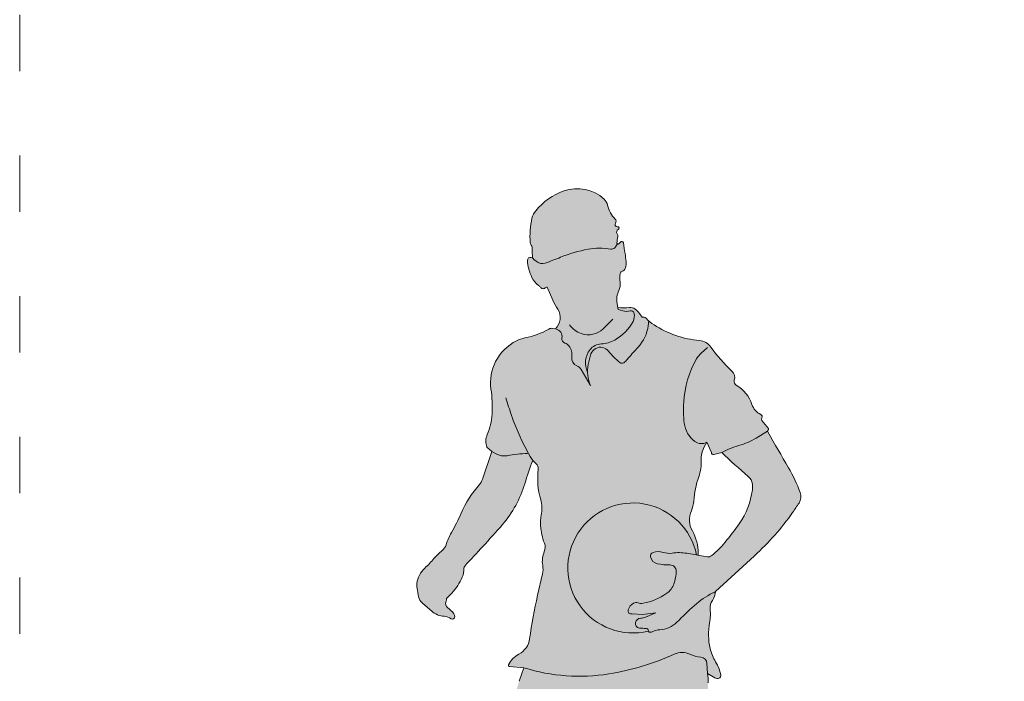
# Model space of a CAD drawing. Units: millimetres. Extents: x 9718 to 10690, y 987 to 2020.
# Drawn here: x 9718 to 9928, y 1157 to 1298 of the extents above; entities that cross this region are included whole.
import ezdxf

# ---------------------------------------------------------------- set-up
doc = ezdxf.new("R2010")
doc.units = ezdxf.units.MM
doc.linetypes.add('ACAD_ISO03W100', pattern=[30, 12, -18])
doc.layers.add('PislikMimar.com', color=7, linetype='Continuous', lineweight=9)

msp = doc.modelspace()

# ---------------------------------------------------------------- hatches: boundary and pattern name
at = {"layer": 'PislikMimar.com'}
h = msp.add_hatch(color=256, dxfattribs=at)
h.dxf.hatch_style = 1
edge = h.paths.add_edge_path()
edge.add_arc((9841.56893014858, 1190.882363717342), 12.89017799120012, 535.5319785863538, 542.9169168363717)
edge.add_arc((9840.092564165094, 1190.807137214144), 11.41189671094668, 182.916916836339, 201.9286415859753)
edge.add_arc((9827.38706899338, 1185.692181679838), 2.284539967214104, 336.5792364126371, 381.9286415859793, ccw=False)
edge.add_arc((9834.27412806122, 1182.708921428738), 5.220886358341129, 516.5792364126148, 550.0120534870482)
edge.add_arc((9824.624240807225, 1181.005292673823), 4.578229670534484, 347.0546325541269, 370.0120534870307, ccw=False)
edge.add_line((9829.086110726665, 1179.979669088568), (9828.040409533922, 1175.430453602576))
edge.add_arc((9928.718802329353, 1152.288108343777), 103.3039540384469, 527.0546325544233, 532.2919127155182)
edge.add_arc((9822.0522569938, 1166.725322579649), 4.335188696681779, 297.7413850428087, 352.2919127155017, ccw=False)
edge.add_arc((9826.413459416097, 1158.433014648632), 5.034040588161885, 477.7413850427772, 514.4983456714207)
edge.add_arc((9822.110991630088, 1160.485339004436), 0.2671480668223087, 514.4983456713973, 625.5016543284162)
edge.add_line((9822.090039124098, 1160.219013860865), (9825.14789160484, 1159.978444488879))
edge.add_line((9825.147891604774, 1159.978444488879), (9824.14116562477, 1157.087370217254))
edge.add_arc((9873.125009094914, 1140.030282369564), 51.86869158707877, 520.80092969965, 537.8460379023909)
edge.add_arc((9564.346585723422, 1150.896730076637), 257.1010591802782, 352.48240585138495, 358.01242672875765, ccw=False)
edge.add_arc((9819.472315342948, 1117.226054497236), 0.2369716502709114, 531.7555913365768, 647.8679334650765)
edge.add_line((9819.545023931274, 1117.00051287307), (9821.316067271251, 1117.058833208811))
edge.add_line((9821.316067271251, 1117.058833208811), (9822.077526631798, 1112.913849009089))
edge.add_arc((9789.031950502973, 1106.8431712797), 33.5985599361281, 364.8841091615273, 370.40952628532926, ccw=False)
edge.add_arc((9849.279208564167, 1111.991351447208), 26.86825627691202, 184.8841091615026, 195.074607578865)
edge.add_arc((10083.62025054739, 1175.110013979816), 269.5608386061186, 195.0746075788681, 199.1748973485583)
edge.add_arc((9810.046653783498, 1079.975981864412), 20.08203962996032, 361.8266807084956, 379.17489734855496, ccw=False)
edge.add_line((9830.11848822419, 1080.616120817165), (9829.445380930094, 1080.199766470808))
edge.add_arc((9832.11530144556, 1075.883387911498), 5.075391553984765, 481.7390988737444, 495.5258396537603)
edge.add_arc((9828.239852385097, 1079.688347023112), 0.3557058730073726, 224.4741603462566, 315.52583965374333, ccw=False)
edge.add_arc((9826.193169546514, 1077.678890984999), 2.512538225840881, 404.4741603462364, 491.6130453578098)
edge.add_arc((9824.596862344853, 1079.476030732064), 0.1088102976219521, 491.6130453576313, 647.3275622067474)
edge.add_arc((9824.10749920268, 1081.044536962003), 1.751883052612461, 287.3275622062581, 312.6724377939989)
edge.add_arc((9825.744332066588, 1079.269005173811), 0.6630154866381904, 437.32756220599066, 492.6724377943891, ccw=False)
edge.add_arc((9826.653412515847, 1083.311980681208), 3.480905146857464, 257.3275622055915, 270.5287159928889)
edge.add_arc((9826.698180694566, 1078.460690145569), 1.370591946928155, 377.03213343986624, 450.5287159929784, ccw=False)
edge.add_arc((9824.646077865236, 1077.832040668378), 3.51682729919432, 358.29679124219876, 377.0321334398606, ccw=False)
edge.add_line((9828.161351420185, 1077.727512743921), (9827.624774235828, 1077.530489565412))
edge.add_arc((9828.78603687949, 1074.367881772765), 3.369067968704925, 470.1624857729393, 507.6675508932356)
edge.add_arc((9826.765035990476, 1075.647108078952), 0.9772350866582942, 507.6675508932599, 585.0866976631254)
edge.add_arc((9826.405871680905, 1075.286855175552), 0.4685297145672301, 225.0866976631505, 344.9133023365803)
edge.add_arc((9828.03598622078, 1074.847422507471), 1.219775495643953, 465.08669766358094, 524.9133023364192, ccw=False)
edge.add_line((9827.718502630098, 1076.025156106102), (9827.122983753481, 1074.791093057177))
edge.add_arc((9811.075244364762, 1082.535212565536), 17.81856690213274, 318.9252465314882, 334.23954786638825, ccw=False)
edge.add_arc((9817.237294192975, 1077.164493555018), 9.644493206992353, 297.9375595696313, 318.92524653147285, ccw=False)
edge.add_arc((9825.997555884966, 1060.645433226117), 9.053676197102812, 477.937559569669, 498.6609528521362)
edge.add_arc((9821.507729213768, 1064.595266978165), 3.073732200056976, 498.6609528520796, 560.5445281610034)
edge.add_arc((9819.6911125007, 1063.914452189121), 1.133730896225949, 200.5445281609527, 279.4554718387236)
edge.add_line((9819.87736300434, 1062.79612464544), (9824.795968873146, 1062.147748194004))
edge.add_arc((9827.623476785226, 1083.597319627515), 21.63513151508084, 262.4904998266836, 282.4837876162023)
edge.add_arc((9832.08324513162, 1063.453632339636), 1.003658682178614, 282.4837876161715, 377.516212383847)
edge.add_line((9833.040365992314, 1063.755709164598), (9833.97827292731, 1065.740317748803))
edge.add_arc((9834.857748648934, 1065.324685978884), 0.9727421616359743, 402.76844438529184, 514.7050322332764, ccw=False)
edge.add_arc((9837.080765238697, 1067.380948893505), 2.05546191543404, 222.7684443853998, 275.1725981459661)
edge.add_arc((9836.434180436623, 1074.52356424717), 9.227283580584823, 275.1725981458418, 299.2983573079832)
edge.add_arc((9838.088529609693, 1071.575350637716), 5.846627627425993, 299.2983573080195, 317.9372382257532)
edge.add_arc((9841.808721089004, 1068.218289007621), 0.8356708893864511, 317.9372382257563, 362.5751494245507)
edge.add_arc((9855.868398383926, 1068.850624738634), 13.23821891099053, 178.2124736634992, 182.5751494244218, ccw=False)
edge.add_arc((9841.024629488671, 1069.313874214614), 1.612776850058889, 358.2124736635988, 392.6238328684004)
edge.add_arc((9843.572066858495, 1070.944521799993), 1.411863409736968, 176.8156966072692, 212.6238328684659, ccw=False)
edge.add_arc((9835.728396744085, 1071.380895525049), 6.443935906090598, 356.8156966072338, 366.9953499419314)
edge.add_arc((9802.74633103827, 1067.333924183632), 39.67336014516902, 366.9953499419223, 374.8360522734837)
edge.add_arc((9836.329877068023, 1076.229690516641), 4.931609720316033, 374.8360522735289, 400.907685310634)
edge.add_arc((9838.541587975309, 1078.146053931875), 2.005158990080163, 400.907685310556, 435.8647169784662)
edge.add_arc((9839.153715839111, 1080.576701126603), 0.5013817151449659, 183.1305842990039, 255.8647169785554, ccw=False)
edge.add_arc((9836.040134614068, 1080.406408652423), 2.616852973228825, 363.1305842991447, 398.8370730350324)
edge.add_line((9838.07848607629, 1082.047457950895), (9837.646268998276, 1082.522747178162))
edge.add_line((9837.646268998473, 1082.522747178162), (9836.54156032026, 1088.663282423637))
edge.add_arc((9867.136590380655, 1094.167459806665), 31.08620004226703, 173.7042332875744, 190.1986623560488, ccw=False)
edge.add_arc((9807.821321432097, 1100.711490587208), 28.58896622736568, 353.7042332875828, 379.8369848966544)
edge.add_arc((9855.241510114483, 1117.818394740919), 21.82254500177098, 180.4125347182862, 199.8369848966616, ccw=False)
edge.add_line((9833.419530764655, 1117.66127182982), (9836.628680999052, 1117.606946037624))
edge.add_arc((9836.634127608817, 1117.928689879684), 0.3217899399637456, 269.030166522229, 365.3093100524766)
edge.add_line((9836.954536965433, 1117.958465869524), (9836.89050480568, 1119.620011620456))
edge.add_line((9836.890504805804, 1119.620011620456), (9839.50166239493, 1127.547644193172))
edge.add_line((9839.50166239493, 1127.547644193172), (9842.352773813498, 1138.858485843207))
edge.add_line((9842.352773813382, 1138.858485843207), (9844.574966816963, 1143.872498354643))
edge.add_line((9844.57496681713, 1143.872498354643), (9845.52429038446, 1140.329574568503))
edge.add_arc((9827.635160976522, 1135.536196790355), 18.52018956431154, 359.864812605321, 374.999999999987, ccw=False)
edge.add_arc((9862.184539831094, 1135.454678583913), 16.02928546002391, 539.8648126053123, 554.1536982072474)
edge.add_arc((9698.321946868873, 1094.131938514056), 152.9633718335829, 370.7981887221715, 374.1536982072616, ccw=False)
edge.add_arc((9846.693058207831, 1122.430380643331), 1.917721426541001, 347.9481178840186, 370.7981887220595, ccw=False)
edge.add_arc((9849.724195192885, 1121.783223290604), 1.181730793016505, 527.9481178842016, 591.9952672894242)
edge.add_arc((9848.601406828468, 1120.346364374629), 0.6417870312877582, 307.7436052711562, 411.99526728937667, ccw=False)
edge.add_arc((9849.538642960917, 1119.135628010473), 0.8893217537033016, 487.7436052712933, 616.8677213406344)
edge.add_arc((9849.097993126572, 1117.246868969537), 1.050158329027973, 351.1347521200751, 436.8677213405995, ccw=False)
edge.add_arc((9850.490165277351, 1117.0297256599), 0.3588464666200691, 531.134752120059, 682.4577016025506)
edge.add_line((9850.774695971366, 1116.811063658785), (9850.87166775166, 1116.451063103658))
edge.add_line((9850.87166775166, 1116.451063103659), (9851.107170646635, 1116.395876948236))
edge.add_line((9851.107170646628, 1116.395876948235), (9852.819876995, 1111.442335680607))
edge.add_line((9852.819876995021, 1111.442335680607), (9853.780513313835, 1106.771116459788))
edge.add_arc((9844.28056601746, 1104.817452123164), 9.698752650411572, 352.47548620833027, 371.62086293560725, ccw=False)
edge.add_arc((9867.155703113498, 1101.795925953059), 13.37507489410756, 532.4754862083238, 567.8635473789827)
edge.add_arc((9837.780783482911, 1086.266626683405), 19.85209830967989, 365.72729388761616, 387.8635473789958, ccw=False)
edge.add_arc((9822.138015141329, 1084.697744516616), 35.57334484551462, 352.2248854867563, 365.7272938876058, ccw=False)
edge.add_arc((9856.939711344745, 1079.945903402187), 0.4487373371747278, 291.9454341758426, 352.22488548675653, ccw=False)
edge.add_arc((9856.401958672064, 1081.280546066413), 1.887642816346481, 278.054565824273, 291.9454341761957, ccw=False)
edge.add_arc((9856.865264200107, 1078.006582686593), 1.41893974341897, 458.0545658240555, 504.221659121898)
edge.add_arc((9857.107734564193, 1077.831846843706), 1.717811776810898, 504.2216591219151, 575.7783408780849)
edge.add_arc((9855.529952277979, 1076.694820805473), 0.2269825965259513, 249.9469218678137, 395.7783408781902, ccw=False)
edge.add_arc((9854.310536996662, 1073.354137319105), 3.329299139336602, 429.9469218673319, 485.470933109335)
edge.add_arc((9853.040290645524, 1075.136869363292), 1.140313224920314, 485.4709331093459, 603.634770466675)
edge.add_arc((9853.228929302855, 1075.517459226252), 1.56508750240852, 243.6347704667416, 327.8575462763975)
edge.add_arc((9854.77469443515, 1074.546205800388), 0.2604872184299423, 400.54060875238406, 507.85754627602466, ccw=False)
edge.add_line((9854.97265051791, 1074.715519061174), (9853.877792941155, 1071.905449859473))
edge.add_arc((9850.315775050516, 1073.293281260104), 3.82283238586685, 307.37602738642795, 338.71314489125393, ccw=False)
edge.add_arc((9828.562005326934, 1101.770716884361), 39.65844089080726, 301.361874923417, 307.3760273864792, ccw=False)
edge.add_arc((9849.86304993249, 1066.8217316029), 1.270351828926339, 481.3618749233976, 531.5845263183971)
edge.add_arc((9812.474158692374, 1072.353160799158), 36.5254931426622, 347.9785219656782, 351.5845263184237, ccw=False)
edge.add_arc((9849.609481044896, 1064.445253628267), 1.442482337224469, 527.9785219656249, 582.0214780344068)
edge.add_arc((9851.94784856794, 1066.552316961382), 4.590128848946898, 222.0214780343398, 275.1857180422982)
edge.add_line((9852.36272431639, 1061.980975696151), (9858.166408406123, 1061.980975696151))
edge.add_line((9858.166408406189, 1061.980975696151), (9864.661978452179, 1063.129867874042))
edge.add_arc((9864.503886944465, 1064.023680611024), 0.9076861426747613, 280.0303488296929, 371.9557341305018)
edge.add_arc((9833.195095772822, 1057.394069024238), 32.91068841459899, 371.9557341303776, 374.0275465892832)
edge.add_arc((9868.1010520331, 1066.114928810254), 3.068182855327281, 165.9724534106972, 194.0275465893028, ccw=False)
edge.add_arc((9864.235843553757, 1067.080607588412), 0.9158317143287766, 345.9724534107198, 404.0275465894341)
edge.add_line((9864.894331813524, 1067.717114415372), (9865.065411842737, 1068.596247078262))
edge.add_arc((9854.366462858594, 1070.678272445544), 10.89964857204665, 348.9878203647312, 374.8650647203773)
edge.add_arc((9868.959321332364, 1074.551605672467), 4.198504583934985, 162.3439858479343, 194.86506472038, ccw=False)
edge.add_arc((9860.91658333383, 1077.111569188136), 4.241818141880701, 342.3439858479219, 377.6560141520781)
edge.add_arc((9864.458088392243, 1078.238812639527), 0.5252423149061796, 377.6560141518261, 444.6254951198387)
edge.add_line((9864.507285373951, 1078.761745853585), (9865.022159350268, 1087.017053905975))
edge.add_arc((10386.90901416048, 1054.467576834504), 522.9009061774349, 535.0590117695544, 536.4311514333541, ccw=False)
edge.add_arc((9836.818659277717, 1102.023396013438), 29.24124442580724, 355.0590117695546, 381.699248604722)
edge.add_arc((9927.323534797146, 1138.03828542083), 68.16617188228349, 197.2073112760473, 201.6992486047207, ccw=False)
edge.add_line((9862.208438486876, 1117.872690423862), (9862.951580955549, 1118.487051220983))
edge.add_arc((9862.64178531474, 1118.861785902029), 0.4862092350766752, 309.5807644849601, 359.516548841854)
edge.add_arc((9854.583237692681, 1118.929784045679), 8.545043736656401, 359.5165488414307, 371.3252606134117)
edge.add_arc((9876.28614791037, 1123.276404760236), 13.58885387660335, 180.3890145549643, 191.3252606134194, ccw=False)
edge.add_arc((9858.245598066682, 1123.153915034628), 4.452111795893144, 360.3890145549822, 385.0454041814082)
edge.add_arc((9864.75316481091, 1126.194723841886), 2.730850206828194, 167.6553721044341, 205.0454041813999, ccw=False)
edge.add_line((9862.085453641685, 1126.778555983341), (9862.733009641288, 1140.411871645852))
edge.add_line((9862.733009641259, 1140.411871645852), (9863.549573600856, 1147.301414533161))
edge.add_line((9863.549573600842, 1147.301414533161), (9864.074529984948, 1151.73059546773))
edge.add_line((9864.074529984817, 1151.730595467731), (9864.40892828249, 1156.742733291142))
edge.add_arc((9857.60597023772, 1157.196610991477), 6.818082070844166, 356.1830142330472, 373.1029393612324)
edge.add_line((9864.246539031355, 1158.742278880428), (9865.815326943939, 1157.827835681343))
edge.add_arc((9866.354744459353, 1158.753242178765), 1.071143520439948, 239.7621802565787, 290.9796068455211)
edge.add_arc((9866.530695835678, 1158.294385083198), 0.5797081523522583, 290.9796068456334, 371.7390689643289)
edge.add_arc((9858.189309593141, 1156.561034424915), 9.099287305732174, 371.7390689643497, 390.8260469329722)
edge.add_arc((9874.826654949076, 1166.489136676345), 10.27514106800978, 193.4159764887966, 210.8260469330025, ccw=False)
edge.add_arc((9877.621542113335, 1167.155796337465), 13.14843697410645, 169.3622734972282, 193.4159764888024, ccw=False)
edge.add_arc((9854.475037579974, 1171.503323504742), 10.40281914061163, 349.3622734972256, 365.5120073628749)
edge.add_arc((9867.486506268233, 1172.758937565284), 2.66909288843408, 144.8378407493975, 185.5120073628712, ccw=False)
edge.add_arc((9862.418203272824, 1176.32922132323), 3.530473335661016, 324.8378407493869, 358.8857064739942)
edge.add_line((9865.948008967065, 1176.260564685181), (9874.268033794, 1183.858432324691))
edge.add_arc((9835.820755594377, 1225.960022444947), 57.01523560949029, 312.4024069653094, 324.7867949179507)
edge.add_arc((9827.734896830367, 1231.666759716738), 66.91210189349155, 324.7867949179488, 326.8762560753216)
edge.add_arc((9881.639248997639, 1196.495114507202), 2.548107227806063, 326.8762560753194, 380.4788485398336)
edge.add_arc((9852.0279601521, 1185.436365025255), 34.15703582703382, 380.4788485398563, 390.2485612684252)
edge.add_arc((12293.49069542563, 2609.173193807918), 2792.106724928601, 210.0677356724374, 210.2485612684216, ccw=False)
edge.add_arc((9877.34539272924, 1210.399926692055), 0.2749290390915337, 127.63974390376319, 210.0677356726096, ccw=False)
edge.add_arc((9877.020758860595, 1210.820868017817), 0.2566523266068106, 307.6397439038292, 394.9749752798301)
edge.add_arc((9859.27518816254, 1198.406832794085), 21.91337299103201, 394.9749752794243, 400.8389985790221)
edge.add_arc((9876.16649109215, 1213.007089505576), 0.4133735409035226, 144.8840288237155, 220.8389985790405, ccw=False)
edge.add_arc((9875.412649169182, 1213.537212471418), 0.5082055407208033, 324.8840288238573, 425.1159711762721)
edge.add_arc((9877.125268631698, 1217.229429892218), 3.561872456801409, 198.1934214274584, 245.1159711762823, ccw=False)
edge.add_arc((9866.68871619165, 1213.799393828315), 7.423880782448848, 378.1934214273989, 420.0269828678748)
edge.add_arc((9870.857946786182, 1221.02857328641), 0.9213884994273079, 162.905646178969, 240.0269828678684, ccw=False)
edge.add_arc((9868.159043539981, 1221.858573214636), 1.902257833355226, 342.9056461789952, 407.0943538210395)
edge.add_arc((9891.754586366089, 1247.245384001168), 32.75664871563492, 215.1907259007544, 227.0943538209936, ccw=False)
edge.add_arc((9862.263636311949, 1226.448955297506), 3.329464706655878, 395.1907259007932, 444.8092740993105)
edge.add_arc((9864.498753682794, 1251.052882410174), 21.37577722752845, 237.0408016461129, 264.8092740993109, ccw=False)
edge.add_arc((9858.31138444805, 1241.510298993779), 10.00280768099795, 224.5089728653183, 237.04080164615442, ccw=False)
edge.add_arc((9850.566184613821, 1233.896727668652), 0.8578823888842407, 404.5089728652576, 465.4910271347323)
edge.add_line((9850.337054983447, 1234.723445157075), (9849.76695907344, 1235.536641067246))
edge.add_arc((9846.420178329307, 1233.190360189394), 4.087294374825312, 395.0326087950639, 413.5075609709035)
edge.add_arc((9847.802746987869, 1235.059310252032), 1.762542682258781, 413.5075609709314, 456.4924390288786)
edge.add_arc((9846.382972628544, 1247.535147144946), 10.79382086017641, 263.507560971136, 276.49243902886406, ccw=False)
edge.add_line((9845.162492666826, 1236.810549370455), (9844.970088340891, 1238.041158415064))
edge.add_arc((9848.390379775748, 1238.575917095024), 3.461843489450095, 171.5360633639132, 188.8861885525714, ccw=False)
edge.add_arc((9849.899408771857, 1238.35136214383), 4.987488742081604, 515.4938874776947, 531.5360633639586, ccw=False)
edge.add_arc((9842.276431982722, 1241.826335006921), 3.39017271715531, 335.4938874776888, 367.0406758171356)
edge.add_arc((9852.384368655588, 1243.074718289804), 6.794563146051083, 171.822243873113, 187.0406758170559, ccw=False)
edge.add_arc((9846.194102251055, 1243.964296298477), 0.5407045617775128, 469.1110257149033, 531.8222438732544, ccw=False)
edge.add_arc((9845.607207224904, 1245.658093796505), 1.251890132001148, 289.111025714762, 340.8889742851116)
edge.add_arc((9843.949604377234, 1246.23244750051), 3.006178984530983, 340.8889742851935, 367.7313327920417)
edge.add_arc((9720.120046092514, 1229.421073854952), 127.9717013849348, 367.7313327920468, 368.4889901319203)
edge.add_arc((9711.449819578873, 1228.127003041246), 136.7379689526545, 368.4889901319572, 369.464120236787)
edge.add_arc((9845.985060676434, 1250.553882443074), 0.3462682634255146, 369.4641202365639, 504.2185861119112)
edge.add_arc((9844.385690290215, 1251.706596242515), 1.625212077825451, 304.30426103684295, 324.2185861119284, ccw=False)
edge.add_arc((9845.182323987796, 1250.538961456101), 0.2117071282149725, 175.6957389628085, 304.3042610367696, ccw=False)
edge.add_arc((9862.07885536909, 1249.267241187945), 17.15602904314541, 531.1296964744125, 535.6957389621089, ccw=False)
edge.add_arc((9844.28827068218, 1252.043726169832), 0.8499080987574776, 351.1296964744299, 394.0194455664269)
edge.add_arc((9845.512165796328, 1252.86985834373), 0.6267142697833931, 115.9805544331063, 214.0194455663757, ccw=False)
edge.add_arc((9845.098854868524, 1253.718001781189), 0.3167756418977986, 295.9805544329001, 455.0892928414222)
edge.add_arc((9845.02855795316, 1254.507329178607), 0.4756758686857595, 144.9107071587139, 275.0892928413398, ccw=False)
edge.add_arc((9844.071756025627, 1255.179513750097), 0.6936410373522421, 324.9107071584231, 404.571897922188)
edge.add_arc((9848.836934379968, 1259.874010078786), 5.995545798699681, 192.1365998161533, 224.5718979222179, ccw=False)
edge.add_arc((9840.531622912353, 1258.087955659621), 2.499640424258132, 372.13659981622, 407.8634001838512)
edge.add_arc((9836.496165545392, 1253.62755762049), 8.514627276072273, 407.8634001838224, 469.5625090454021)
edge.add_arc((9838.245495889652, 1248.70467631909), 13.73908102373153, 469.5625090454024, 500.4763197927936)
edge.add_arc((9830.676500043217, 1254.949330777847), 3.926568224458384, 500.4763197927936, 526.6869951767115)
edge.add_arc((9842.438689619968, 1252.166047900126), 16.01357642415764, 526.6869951767491, 545.4354739165441)
edge.add_arc((9827.665985226948, 1250.760387602248), 1.174146652165509, 185.4354739165034, 214.2967566877152)
edge.add_arc((9825.582154578962, 1249.339067554361), 1.348253166977727, 355.70324331231507, 394.29675668777713, ccw=False)
edge.add_arc((9835.361663220068, 1248.604299316842), 8.458819465789295, 535.7032433123896, 548.1506099179655)
edge.add_line((9826.988287879354, 1247.405044482804), (9826.644115020932, 1247.484382263049))
edge.add_arc((9826.508093477893, 1246.894311264152), 0.6055457405422067, 437.0190915095637, 541.7170463573843)
edge.add_arc((9834.54307988795, 1247.135176750009), 8.644141562577296, 181.7170463573567, 207.1686973544726)
edge.add_arc((9831.323019495318, 1245.482513756034), 5.024737757564066, 207.1686973545257, 232.0919082680059)
edge.add_arc((9826.71168938823, 1239.56072495124), 2.480723454443976, 397.9080917320129, 412.09190826798704, ccw=False)
edge.add_arc((9829.235875956681, 1241.52632316866), 0.7185099200263525, 217.9080917320103, 322.0919082679897)
edge.add_arc((9829.97775521033, 1240.948617638994), 0.2217711581415105, 427.9080917314195, 502.091908267677, ccw=False)
edge.add_line((9830.06116188093, 1241.154106747866), (9831.279520043008, 1238.361828079905))
edge.add_arc((9841.792466134033, 1242.948953936925), 11.47012463473669, 203.5731425790329, 214.5958660525871)
edge.add_arc((9829.910460870913, 1234.753372773665), 2.964195566575378, 350.11003225067486, 394.5958660526203, ccw=False)
edge.add_arc((9828.733772552656, 1234.958525458085), 4.158633937532786, 318.8503942567853, 350.11003225060693, ccw=False)
edge.add_line((9831.865198811367, 1232.222030288624), (9831.328159856723, 1232.340330232051))
edge.add_arc((9831.063815751895, 1231.140303608016), 1.228796852266089, 437.5771781765769, 479.8926724957288)
edge.add_arc((9822.369805045393, 1246.264127116141), 16.21585446755327, 280.555055693838, 299.8926724957991, ccw=False)
edge.add_arc((9826.532139110113, 1223.925995414141), 6.506758780092324, 460.5550556938317, 477.2331697381882)
edge.add_arc((9828.27774213321, 1220.534250507436), 10.3213443967479, 477.2331697381829, 512.7668302617991)
edge.add_arc((9827.815314329197, 1220.772244635876), 9.801266826356954, 512.7668302618249, 547.9127142738201)
edge.add_arc((9790.316342826318, 1215.56035061592), 28.05816664855951, 356.86063654860385, 367.91271427380343, ccw=False)
edge.add_arc((9805.705475878287, 1214.716300884591), 12.64590412684519, 336.77931537976144, 356.86063654861545, ccw=False)
edge.add_arc((9820.829061625143, 1208.227859952805), 3.81078787279388, 516.7793153797293, 558.7331240257706)
edge.add_line((9817.220151133104, 1207.003985256727), (9818.315162633287, 1206.123710768574))
edge.add_line((9818.31516263328, 1206.123710768575), (9816.316774341703, 1200.191076150955))
edge.add_arc((9813.171577406665, 1201.250525305509), 3.318839597124855, 318.6317556833636, 341.3840724416531, ccw=False)
edge.add_arc((9833.427611234216, 1183.412372252392), 23.67202201874458, 498.6317556833982, 516.3000359783667)
edge.add_arc((9771.518044843073, 1210.588725517754), 43.93972686815562, 330.26468971717037, 336.3000359783691, ccw=False)
edge.add_arc((9820.915312026013, 1182.372660656296), 12.94820086180354, 510.2646897171541, 522.681722369563)
edge.add_arc((9806.112803400694, 1186.988309360096), 2.557232848987138, 308.39981593151117, 342.6817223695197, ccw=False)
edge.add_arc((9815.077040060158, 1175.678182838543), 11.87455501048932, 488.3998159315827, 500.3556068852741)
edge.add_arc((9790.370441449773, 1196.149523200156), 20.21113948241926, 312.4214080674969, 320.35560688522855, ccw=False)
edge.add_arc((9807.626952664312, 1177.265406941042), 5.370045521185024, 492.421408067541, 532.3780887273251)
edge.add_arc((9805.345285952291, 1177.570734422804), 3.068040339495812, 532.3780887273336, 552.2942008787128)
edge.add_arc((9766.78835765304, 1169.168052443221), 36.39386260907468, 369.36340347020814, 372.2942008786333, ccw=False)
edge.add_arc((9804.768935202705, 1175.430774721131), 2.099590877802224, 189.3634034702204, 230.6365965297938)
edge.add_arc((9773.045309211677, 1136.759466615647), 47.91899083558402, 407.51334352325676, 410.6365965298116, ccw=False)
edge.add_arc((9808.364482338042, 1175.321606613417), 4.373289967009039, 227.5133435232169, 267.1674169391903)
edge.add_arc((9808.01713739018, 1168.301447710372), 2.655456687750214, 413.4389042221293, 447.16741693928077, ccw=False)
edge.add_arc((9809.893867025236, 1170.83205431204), 0.4951121332269474, 233.4389042219489, 366.5610957775745)
edge.add_arc((9808.639751626262, 1170.687811094786), 1.757495411004404, 366.5610957779425, 405.0365185058788)
edge.add_arc((9804.954759165379, 1166.998118243655), 6.972186463415742, 405.0365185059417, 415.3850924214815)
edge.add_arc((9809.568355389256, 1173.682185329305), 1.149514277321515, 154.6149075783748, 235.3850924215059, ccw=False)
edge.add_arc((9807.340061111227, 1174.739546840472), 1.316922171198089, 334.6149075785882, 359.4714034724641)
edge.add_line((9808.656927238186, 1174.727397418338), (9809.763175151053, 1175.900133948453))
edge.add_arc((9801.291545481505, 1183.891462264107), 11.64602238989806, 316.6711113950145, 336.7272946893584)
edge.add_arc((9808.063969667735, 1180.978619485176), 4.273751205636148, 336.7272946893061, 362.7997582693627)
edge.add_arc((9812.994992228309, 1181.219765868954), 0.6631643365763801, 137.1424157700273, 182.7997582694337, ccw=False)
edge.add_arc((3244.699675719803, 7275.801342168888), 8959.606248747088, 317.142415770106, 317.1789169240487)
edge.add_arc((9689.511260804455, 1303.433843922379), 172.9817602786946, 317.1789169240864, 319.2448976044157)
edge.add_arc((9802.453152205413, 1206.099357501002), 23.88490222957552, 319.2448976044038, 343.2042089052708)
edge.add_arc((9900.861640734682, 1176.395970902107), 78.90868604360514, 519.3945301559023, 523.2042089052566, ccw=False)
edge.add_line((9827.001063526575, 1204.166384431822), (9827.70803398197, 1203.524307647944))
edge.add_arc((9826.719579458553, 1202.435951609821), 1.470224884385294, 353.11223650866265, 407.7539952137978, ccw=False)
edge.add_arc((9844.196674541421, 1200.324777815388), 16.13391972217033, 533.1122365087148, 556.2402024797185)
edge.add_arc((9822.389557853541, 1193.972628539601), 6.579515479594095, 347.7539539379489, 376.2402024797566, ccw=False)
edge.add_arc((9833.847327433377, 1191.485730855893), 5.14503755381575, 527.7539539379069, 535.5319785862872)
edge = h.paths.add_edge_path(flags=16)
edge.add_line((9864.123862033095, 1208.057069844057), (9863.580666139835, 1207.060461956988))
edge.add_arc((9868.318495089039, 1204.478133178325), 5.395872966639207, 511.4076393088064, 542.453584182225)
edge.add_arc((9853.537803627401, 1203.844790625182), 9.39838142053877, 340.5937275878304, 362.45358418225334, ccw=False)
edge.add_arc((9880.968587104431, 1194.181511375008), 19.68472102794191, 520.5937275878197, 536.0832190938302)
edge.add_arc((9855.075079152211, 1195.954372796082), 6.269407577891889, 336.41219216782184, 356.0832190938375, ccw=False)
edge.add_arc((9865.257093188786, 1191.508540226077), 4.840895616895717, 516.4121921678254, 569.2228160714211)
edge.add_arc((9852.358530850815, 1184.293035137831), 9.938699237645167, 360.4343720105701, 389.22281607140934, ccw=False)
edge.add_arc((9860.803316517118, 1184.357058157287), 1.493670883861436, 344.894882831854, 360.4343720104662, ccw=False)
edge.add_line((9862.245380117525, 1183.967821363295), (9864.171424382545, 1183.628285162013))
edge.add_arc((9864.383601892125, 1184.831877809773), 1.2221516097901, 260.0022321713683, 309.3606155878196)
edge.add_arc((9852.092689541136, 1199.816067382683), 20.60235964731238, 309.3606155876886, 320.639384412225)
edge.add_arc((9813.755524043077, 1231.26246217303), 70.18677255833316, 320.6393844122778, 324.6737747438912)
edge.add_arc((9858.10042986678, 1199.834035882155), 15.83406653893641, 324.6737747438773, 353.0905233169622)
edge.add_arc((9868.546820936459, 1198.568130495747), 5.311253092451971, 353.0905233169685, 365.9772961095878)
edge.add_arc((9871.314302973882, 1198.857895874695), 2.528642662910649, 365.9772961096056, 409.6991065825615)
edge.add_arc((9958.317233056729, 1301.444986769813), 131.9838885797232, 226.3972134512012, 229.6991065825483, ccw=False)
edge.add_line((9867.2939157084, 1205.870395253342), (9865.6333894132, 1205.434682734424))
edge.add_arc((9865.521781058018, 1205.86002880685), 0.4397450469156862, 177.3752752526767, 284.70263425229257, ccw=False)
edge.add_line((9865.082497346997, 1205.880166521392), (9864.123862033124, 1208.057069844057))
edge = h.paths.add_edge_path(flags=16)
edge.add_arc((9854.874657641249, 1075.790500396904), 0.4016984698603365, 267.0517758805278, 380.4401482675759)
edge.add_arc((9854.310536996662, 1073.354137319101), 2.742937271332885, 429.9469218672186, 485.4709331092712)
edge.add_arc((9853.040290645524, 1075.136869363292), 0.553951356913882, 485.4709331092391, 603.6347704669463)
edge.add_arc((9853.228929302855, 1075.51745922625), 0.9787256344009402, 243.6347704668972, 327.8575462765174)
edge.add_arc((9855.118493840648, 1073.848808103166), 1.56306668789302, 459.74227860085557, 492.7419816423602, ccw=False)

# ---------------------------------------------------------------- linework, layer by layer
for p, q in [((9845.07647042369, 1250.355617704911), (9844.482612740565, 1249.559639816136)), ((9826.988287879354, 1247.405044482804), (9826.644115020954, 1247.484382263049)), ((9827.734662740808, 1246.657081567747), (9827.236390008326, 1247.067099854935)), ((9830.06116188093, 1241.154106747866), (9831.279520043023, 1238.361828079905)), ((9844.970088340891, 1238.041158415064), (9845.235227416819, 1236.345341320758)), ((9845.235227416819, 1236.345341320758), (9846.19215952823, 1236.088932134321)), ((9844.093186384733, 1234.285119847525), (9842.031073780232, 1232.274266627278)), ((9850.337054983447, 1234.723445157075), (9849.766959073455, 1235.536641067245)), ((9831.865198811367, 1232.222030288624), (9831.32815985681, 1232.340330232051)), ((9851.73762961986, 1233.970941662941), (9851.614194526654, 1232.929064495973)), ((9864.241613480579, 1228.292198349641), (9862.908790233629, 1227.079209111501)), ((9839.344185848455, 1220.161827328408), (9837.328250282295, 1223.58515114596)), ((9877.075649703122, 1210.453074377249), (9874.62159598336, 1208.962602138319)), ((9817.220151133104, 1207.003985256727), (9818.31516263328, 1206.123710768575)), ((9864.123862033095, 1208.057069844057), (9863.580666139922, 1207.060461956989)), ((9865.082497346997, 1205.880166521392), (9864.123862033095, 1208.057069844057)), ((9818.31516263328, 1206.123710768575), (9816.31677434171, 1200.191076150955)), ((9818.31516263328, 1206.123710768575), (9819.185215562084, 1205.621385475957)), ((9826.487721692272, 1205.055518570455), (9826.132600440262, 1205.670606621606)), ((9827.001063526575, 1204.166384431822), (9826.487721692272, 1205.055518570455)), ((9867.2939157084, 1205.870395253342), (9865.633389413208, 1205.434682734423)), ((9827.001063526575, 1204.166384431822), (9827.708033982166, 1203.524307647944)), ((9859.860363238924, 1184.388268382923), (9864.171424382566, 1183.628285162014)), ((9865.948008967065, 1176.260564685181), (9874.268033793978, 1183.858432324691)), ((9829.086110726665, 1179.979669088568), (9828.040409533973, 1175.430453602575)), ((9808.656927238186, 1174.727397418338), (9809.763175151045, 1175.900133948454)), ((9848.212042077063, 1171.491284158685), (9850.436526127942, 1171.308989962064)), ((9850.436526127942, 1171.308989962064), (9853.277953214445, 1171.674767241708)), ((9853.277953214445, 1171.674767241708), (9851.081465428779, 1170.775810580666)), ((9864.246539031355, 1158.742278880428), (9864.141871078024, 1160.912053479227)), ((9822.090039124098, 1160.219013860865), (9825.147891604774, 1159.978444488879)), ((9825.147891604774, 1159.978444488879), (9824.141165624806, 1157.087370217253)), ((9864.246539031355, 1158.742278880428), (9865.81532694396, 1157.827835681343))]:
    msp.add_line(p, q, dxfattribs=at)
at = {"layer": 'PislikMimar.com', "color": 4, "linetype": 'ACAD_ISO03W100'}
msp.add_lwpolyline([(9717.659858971787, 1800.520938157209), (10690.46180616121, 1800.520938157209), (10690.46180616121, 987.2112459324344), (9717.659858971787, 987.2112459324344)], close=True, dxfattribs=at)
at = {"layer": 'PislikMimar.com'}
for centre, radius, start, end in [((9838.245495889885, 1248.704676318932), 13.73908102389371, 109.5625090452997, 140.4763197926391), ((9836.496165545392, 1253.627557620491), 8.514627276128927, 47.86340018345941, 109.5625090448572), ((9840.531622912353, 1258.087955659704), 2.499640424176901, 12.1365998146642, 47.86340018288534), ((9830.676500043217, 1254.94933077797), 3.926568224464682, 140.4763197952347, 166.6869951786468), ((9848.836934379851, 1259.874010078694), 5.995545798608449, 192.1365998154815, 224.571897921815), ((9842.438689619968, 1252.166047899938), 16.01357642418807, 166.6869951760796, 185.4354739158516), ((9844.07175602551, 1255.179513750105), 0.693641037456013, 324.9107071636094, 44.57189791407519), ((9845.02855795316, 1254.507329178603), 0.4756758686788282, 144.9107071601672, 275.0892928366648), ((9845.512165796212, 1252.869858343742), 0.6267142696343628, 115.980554420489, 214.0194455769064), ((9845.098854868524, 1253.71800178118), 0.3167756419315692, 295.9805544490094, 95.08929284085012), ((9862.078855368858, 1249.267241187808), 17.15602904308928, 171.1296964739352, 175.6957389616328), ((9844.28827068218, 1252.043726169984), 0.8499080986467711, 351.1296964629378, 34.01944555861792), ((9845.985060676667, 1250.55388244306), 0.3462682633632273, 9.464120240629525, 144.2185861227727), ((9827.665985226948, 1250.760387602365), 1.174146652289989, 185.4354739216904, 214.2967566909244), ((9825.582154579195, 1249.339067554271), 1.34825316693012, 355.7032433159166, 34.29675669376181), ((9835.361663220185, 1248.604299316698), 8.45881946582506, 175.7032433114354, 188.1506099169415), ((9844.313056757874, 1219.853324425985), 29.89726792006845, 100.6194219220766, 112.3369599596236), ((9841.231826210129, 1236.286923527376), 13.17730496813914, 79.38057807771132, 100.6194219229249), ((9843.81394194494, 1250.058517102996), 0.8342656533347712, 259.3805780774992, 323.274371013318), ((9845.182323987796, 1250.538961456104), 0.2117071281954163, 175.6957389645202, 304.3042610278833), ((9844.385690290215, 1251.7065962426), 1.625212077888171, 304.3042610347015, 324.2185861099088), ((9711.449819579106, 1228.127003042956), 136.7379689522308, 8.48899013127255, 9.464120236099928), ((9826.508093477893, 1246.894311264115), 0.6055457405959546, 77.0190915032119, 181.7170463537407), ((9834.54307988795, 1247.135176750355), 8.644141562661101, 181.7170463596335, 207.1686973567701), ((9827.776916273022, 1247.723971773066), 0.8506758252724025, 202.0187806654729, 230.5497448785404), ((9829.039118634271, 1248.242315257919), 2.052942042690988, 230.5497448923107, 288.4423402181615), ((9813.489628859414, 1294.870732851774), 51.20572385170205, 288.4423402177215, 292.3369599607505), ((9720.120046092514, 1229.421073854842), 127.9717013849669, 7.731332792103809, 8.48899013197083), ((9843.949604377118, 1246.232447500664), 3.00617898458559, 340.8889742824273, 7.731332788944291), ((9845.60720722502, 1245.65809379634), 1.251890131814462, 289.1110257131497, 340.8889742884461), ((9831.323019495318, 1245.482513756047), 5.024737757513291, 207.1686973549689, 232.0919082688051), ((9852.384368655588, 1243.074718289929), 6.794563145997038, 171.8222438741167, 187.0406758181788), ((9846.194102251287, 1243.964296298424), 0.540704561901655, 109.1110257184455, 171.8222438695364), ((9826.71168938823, 1239.560724951154), 2.480723454533033, 37.9080917327142, 52.09190826854987), ((9829.235875956681, 1241.526323168607), 0.7185099199404945, 217.9080917320299, 322.0919082679701), ((9829.97775521033, 1240.948617638971), 0.2217711582355987, 67.90809174994162, 142.0919082792265), ((9849.899408771857, 1238.35136214404), 4.987488741981258, 155.4938874797938, 171.5360633662329), ((9842.276431982722, 1241.826335007033), 3.390172717191536, 335.4938874758367, 7.040675815141783), ((9841.7924661338, 1242.94895393726), 11.47012463484849, 203.5731425806471, 214.5958660542749), ((9848.390379775748, 1238.575917094824), 3.46184348936881, 171.5360633603789, 188.8861885494166), ((9829.910460870913, 1234.753372773662), 2.964195566511232, 350.1100322504662, 34.5958660535945), ((9846.382972628544, 1247.535147145089), 10.79382086032108, 263.5075609710875, 276.4924390289125), ((9847.802746987869, 1235.059310252013), 1.762542682301712, 53.50756097013329, 96.49243902786357), ((9846.420178329307, 1233.190360189198), 4.087294375016395, 35.03260879645786, 53.50756097220702), ((9828.733772552656, 1234.958525458147), 4.158633937571329, 318.8503942560495, 350.1100322498395), ((9847.006253530704, 1239.127172314143), 3.145417688497233, 255.000000002595, 284.8828205567351), ((9847.978438116228, 1235.46902026638), 0.6397136530122625, 15.11717944813728, 104.8828205563037), ((9846.223498366042, 1234.994936628984), 2.457560957412757, 331.769085595117, 15.11717944244427), ((9850.566184613821, 1233.896727668719), 0.857882388790364, 44.50897286524347, 105.4910271350935), ((9858.311384447818, 1241.510298993812), 10.00280768099843, 224.5089728655606, 237.0408016465629), ((9822.369805045393, 1246.264127116386), 16.21585446777853, 280.5550556935467, 299.892672495531), ((9831.063815751895, 1231.140303608051), 1.22879685223733, 77.57717817491033, 119.8926724943296), ((9831.629238538295, 1230.593419490463), 1.645615502569485, 349.1069642606446, 81.75610074851839), ((9839.176260491102, 1236.389873920087), 5.454481267691248, 216.9103647627462, 250.6232005167013), ((9838.869184676409, 1235.516756585808), 4.528938488883616, 250.6232005142708, 314.2789550776209), ((9839.602795599345, 1238.549526931843), 9.972134621024868, 299.4670532020025, 331.7690856011504), ((9843.597565150903, 1233.878824626991), 8.072694150932245, 317.0708946257893, 353.2434484972826), ((9864.498753682677, 1251.052882410252), 21.37577722759885, 237.0408016463184, 264.809274099523), ((9826.532139110113, 1223.925995414015), 6.506758780221719, 100.5550556937588, 117.2331697382115), ((9834.16586045289, 1230.105262853563), 0.9375507019075432, 169.1069642540678, 250.893035737181), ((9841.375611575055, 1235.411876890984), 6.368286086079038, 272.2542484626429, 299.4670532010419), ((9828.27774213321, 1220.534250507415), 10.32134439675472, 117.2331697379792, 152.7668302616836), ((9833.259754003808, 1227.489611816487), 1.830600169102826, 37.43506622331922, 70.89303574578341), ((9832.167586568128, 1226.653527105463), 3.206051859119454, 352.564933780409, 37.43506621879213), ((9842.84515326525, 1224.980677401318), 4.602919489956035, 141.9758093473556, 205.1058137581229), ((9841.752598614748, 1225.835017745429), 3.215990116197332, 92.25424845993102, 141.9758093432886), ((9841.397461758545, 1226.215535942668), 2.100589768395594, 116.858695175966, 161.2612049756832), ((9841.443752392046, 1226.124128861235), 2.20304989355953, 38.22769470124769, 116.8586951841459), ((9914.459249807373, 1167.962971584744), 88.70683898828601, 137.0708946276269, 139.1429401516805), ((9862.263636312066, 1226.448955297429), 3.32946470666315, 35.19072590237484, 84.80927410140671), ((9891.754586366322, 1247.245384001381), 32.75664871581313, 215.1907259009585, 227.0943538213234), ((9837.105010255556, 1226.00919470707), 1.77323693632735, 172.5649337791878, 247.4350662152008), ((9856.00966433351, 1221.258548233797), 17.53069641857213, 161.2612049774226, 168.7387950201044), ((9854.372914540549, 1236.308499531411), 14.25552355032985, 218.2276946982533, 231.772305300058), ((9822.536141834538, 1247.468759534182), 32.82927949851852, 317.2811953404577, 319.1429401494501), ((9880.366468419637, 1215.353002120467), 21.21416954101156, 150.2284628369203, 176.6328339883107), ((9866.211354803378, 1223.450376558231), 4.906664695851985, 132.3050180290592, 150.2284628348805), ((9827.815314329197, 1220.772244635905), 9.801266826390002, 152.7668302621518, 187.9127142739699), ((9835.699042596822, 1222.625739213788), 1.890711225407539, 30.49308757792199, 67.43506622468011), ((9846.069319875412, 1223.23782664819), 7.395214634873668, 168.7387950211425, 204.5788142091087), ((9846.05639694721, 1225.750595862046), 0.8155163043378926, 231.7723052983515, 317.2811953397524), ((9868.159043540214, 1221.858573214656), 1.902257833277637, 342.9056461776718, 47.09435382191814), ((9790.316342826318, 1215.560350615435), 28.05816664863927, 356.8606365496035, 7.912714274764102), ((9870.857946786182, 1221.028573286393), 0.9213884994139311, 162.9056461774978, 240.0269828672791), ((9866.688716191766, 1213.799393828453), 7.423880782238832, 18.19342142681752, 60.02698286776037), ((9898.461340296399, 1240.233905681961), 80.43920366127247, 196.3831044061172, 199.2234015764952), ((9885.40181757588, 1215.05674290864), 26.25822650399123, 176.6328339890071, 186.3374911635697), ((9877.125268631698, 1217.229429892232), 3.56187245683146, 198.1934214273865, 245.1159711756984), ((9805.705475878287, 1214.716300884514), 12.64590412691439, 336.7793153802864, 356.8606365489881), ((9876.014197221226, 1232.406701954207), 56.66654393550979, 199.2234015785304, 203.6079002446126), ((9875.412649169182, 1213.537212471395), 0.5082055407097154, 324.8840288260849, 65.11597118259132), ((9876.16649109215, 1213.007089505596), 0.4133735409113329, 144.8840288278696, 220.8389985818916), ((9864.897554758438, 1212.779469859747), 5.627890437224998, 186.3374911625746, 233.6625088365554), ((9859.27518816254, 1198.406832794625), 21.91337299068777, 34.974975278389, 40.83899857786759), ((9877.020758860363, 1210.820868017847), 0.2566523267203332, 307.6397439253909, 34.97497524826142), ((9820.829061625143, 1208.227859952646), 3.810787872720759, 156.7793153766776, 198.7331240236628), ((9861.309242966669, 1225.979850653052), 40.61848806335358, 203.6079002437697, 209.9999999996924), ((9866.837790926187, 1221.778591094778), 14.99457215466678, 285.9405956127974, 301.2724489516737), ((9877.345392729123, 1210.399926692106), 0.2749290390197196, 127.6397439064397, 210.0677356935588), ((12293.49069542563, 2609.173193813911), 2792.10672493166, 210.0677356725384, 210.2485612684796), ((9862.993791720099, 1210.191361691255), 2.415007370893299, 233.6625088370674, 297.900439257229), ((9868.318495089039, 1204.478133178383), 5.395872966646016, 151.4076393095857, 182.4535841828446), ((9875.980640041376, 1189.768466773028), 18.29566288558397, 105.9405956119303, 118.3461281410136), ((9820.941181810656, 1208.662808234502), 3.511932496795382, 239.9999999983153, 280.4018025286414), ((9826.801413868405, 1176.738571413985), 28.94572016555387, 91.76191233509932, 100.4018025307607), ((9865.521781057902, 1205.860028806829), 0.4397450469093916, 177.3752752492113, 284.7026342601418), ((9958.317233056729, 1301.44498677071), 131.9838885803908, 226.3972134515567, 229.699106582817), ((9900.861640734682, 1176.395970902457), 78.90868604350197, 159.3945301561681, 163.2042089055108), ((9826.71957945867, 1202.435951609789), 1.470224884365511, 353.1122365097363, 47.75399521643691), ((9853.537803627401, 1203.844790625034), 9.398381420542579, 340.5937275888029, 2.453584183163136), ((9852.027960152333, 1185.436365025723), 34.15703582670428, 20.4788485392682, 30.24856126785616), ((9844.196674541654, 1200.324777815171), 16.13391972218943, 173.1122365079403, 196.240202478887), ((9880.968587104431, 1194.18151137454), 19.68472102807504, 160.593727586502, 176.0832190924956), ((9871.314302973882, 1198.857895874728), 2.528642662974444, 5.977296108685662, 49.6991065803596), ((9833.427611234216, 1183.412372252048), 23.6720220189747, 138.6317556827794, 156.3000359777201), ((9813.171577406665, 1201.250525305521), 3.318839597169834, 318.6317556835903, 341.3840724417225), ((9802.453152205413, 1206.099357500763), 23.88490222943568, 319.2448976049241, 343.2042089057534), ((9868.546820936459, 1198.568130495748), 5.311253092458915, 353.0905233169793, 5.97729610957231), ((9858.100429866663, 1199.834035882237), 15.83406653903962, 324.6737747437421, 353.0905233167052), ((9881.639248997755, 1196.495114507145), 2.548107227650251, 326.8762560746165, 20.47884854263675), ((9822.389557853541, 1193.972628539659), 6.579515479591522, 347.7539539374094, 16.24020247925424), ((9848.365485962797, 1181.26204047535), 13.86444871300566, 11.47132454519962, 283.7360958584444), ((9855.075079152211, 1195.954372796091), 6.26940757784638, 336.4121921675517, 356.0832190937221), ((9827.734896830367, 1231.666759714424), 66.91210189217509, 324.786794919661, 326.8762560769674), ((9771.51804484284, 1210.58872551638), 43.9397268676263, 330.2646897188156, 336.3000359799886), ((9833.847327433377, 1191.485730856111), 5.145037553803062, 167.7539539403497, 175.5319785887262), ((9865.257093188786, 1191.508540226201), 4.840895616961073, 156.4121921698269, 209.2228160727385), ((9835.82075559461, 1225.960022445376), 57.01523560973583, 312.4024069649045, 324.7867949175492), ((9689.511260804571, 1303.433843924538), 172.9817602800736, 317.178916923454, 319.2448976038067), ((9841.56893014858, 1190.882363716632), 12.89017799126347, 175.53197858321, 182.9169168331931), ((9840.092564165327, 1190.807137214513), 11.41189671118817, 182.9169168381273, 201.9286415875566), ((9813.755524042961, 1231.262462173742), 70.18677255883064, 320.6393844118299, 324.6737747434295), ((9820.915312026013, 1182.372660656272), 12.94820086182298, 150.2646897171135, 162.6817223695225), ((9852.358530850815, 1184.293035137998), 9.938699237589788, 0.4343720096084336, 29.22281607044922), ((9806.112803400694, 1186.988309360053), 2.557232848960943, 308.3998159322303, 342.6817223703381), ((3244.699675719105, 7275.801342099219), 8959.60624870029, 317.1424157704997, 317.1789169243244), ((9827.387068993612, 1185.692181679836), 2.284539967072363, 336.5792364111755, 21.92864158744122), ((9852.092689541136, 1199.81606738269), 20.60235964724571, 309.3606155874887, 320.6393844120921), ((9815.077040060158, 1175.678182838084), 11.87455501081376, 128.3998159300915, 140.3556068836425), ((9834.27412806122, 1182.708921428736), 5.22088635834771, 156.5792364126607, 190.012053486993), ((9852.915677580251, 1183.811525902155), 0.820672321086138, 108.9382091430494, 191.0617908600226), ((9853.98130479766, 1184.019855752645), 1.906472806048165, 191.0617908590145, 258.9382091346529), ((9853.726870987997, 1181.447369671753), 3.320126146672172, 71.06179086223953, 108.9382091406253), ((9856.106075773914, 1188.381365639463), 4.010693418243052, 251.0617908600358, 278.8827247015179), ((9858.201133492137, 1174.976164677193), 9.557234930680483, 80.00223217112386, 98.88272470215087), ((9860.803316517118, 1184.357058156852), 1.493670883751599, 344.8948828480302, 0.4343720271959134), ((9864.383601892008, 1184.831877809649), 1.222151609646032, 260.0022321762036, 309.3606155918137), ((9790.370441449657, 1196.149523200671), 20.21113948283184, 312.4214080665843, 320.3556068842922), ((9812.994992228541, 1181.219765868954), 0.6631643366959085, 137.142415777011, 182.7997582688991), ((9824.624240807225, 1181.005292673827), 4.578229670544336, 347.0546325540954, 10.0120534869681), ((9856.177161436146, 1195.251873601302), 13.35112270581064, 258.9382091391129, 270.4178788842537), ((9856.28408628664, 1180.591563506189), 1.309577311857953, 359.5821211155377, 90.4178788894649), ((9807.626952664312, 1177.2654069412), 5.370045521079661, 132.4214080688294, 172.3780887288574), ((9808.063969667735, 1180.978619485181), 4.273751205746011, 336.7272946898887, 2.79975826921967), ((9849.539280004767, 1180.640756694792), 8.054562986249076, 339.9379621162328, 359.5821211172121), ((9805.345285952291, 1177.570734422719), 3.068040339531756, 172.3780887258427, 192.2942008769817), ((9801.291545481388, 1183.891462264309), 11.64602239013838, 316.671111394844, 336.7272946888579), ((9853.117244991441, 1179.334094894322), 4.245468801727119, 305.1824680336114, 339.9379621146981), ((9766.78835765304, 1169.168052442623), 36.39386260920648, 9.363403471150459, 12.29420087956248), ((9928.718802329353, 1152.28810834244), 103.3039540386272, 167.0546325536997, 172.291912714786), ((9848.156996710892, 1186.370264935656), 12.85428706301932, 280.7141834100766, 305.1824680336114), ((9873.960560650183, 1159.235571834248), 18.7745142056026, 117.2442670496639, 131.6900930719695), ((9862.418203272591, 1176.329221323086), 3.530473335703756, 324.8378407527846, 358.88570647635), ((9865.284157943064, 1176.745090578869), 0.8218658794427106, 275.7059539209696, 323.8753619013732), ((9804.768935202937, 1175.430774721166), 2.099590877908105, 189.3634034707141, 230.6365965288749), ((9773.045309211677, 1136.7594666159), 47.91899083537585, 47.5133435230182, 50.63659652968264), ((9809.568355389023, 1173.682185329314), 1.149514277235562, 154.6149075756171, 235.3850924285952), ((9807.340061111227, 1174.739546840231), 1.316922171108292, 334.6149075883877, 359.4714034829013), ((9849.828559385347, 1171.49143951291), 2.612125798434124, 120.140665161291, 160.9531436160738), ((9849.073913803408, 1172.791144535996), 1.109220910760659, 69.68809536580522, 120.1406651627441), ((9850.16734852394, 1175.74519623071), 2.040703041221223, 249.6880953673611, 280.7141834126222), ((9911.408888203176, 1117.189855517586), 75.07921647008892, 131.6900930711216, 135.6183203269092), ((9867.486506268233, 1172.75893756524), 2.669092888401614, 144.8378407477935, 185.5120073619982), ((9808.364482338042, 1175.321606613307), 4.373289966911926, 227.513343522452, 267.1674169384098), ((9804.954759165495, 1166.998118243619), 6.972186463321482, 45.03651850707715, 55.38509242277601), ((9808.639751626262, 1170.687811094841), 1.757495410931213, 6.561095776411856, 45.03651850529064), ((9847.993231128869, 1172.125073064728), 0.6704972842470708, 160.9531436158501, 289.0468564001692), ((9854.475037580207, 1171.503323504529), 10.40281914047468, 349.362273498286, 5.512007364119301), ((9808.017137390296, 1168.301447710213), 2.655456687897988, 53.43890422632288, 87.16741694425328), ((9809.893867025236, 1170.832054312032), 0.4951121331864978, 233.4389042265827, 6.561095778266594), ((9849.843367159334, 1169.384584698476), 0.9439119357567565, 166.9266312178712, 264.653506644411), ((9850.114281095299, 1169.321673776837), 1.222034471338867, 93.20924658512652, 166.9266312189203), ((9849.866262287102, 1173.745006954303), 3.208246527435197, 273.2092465815775, 292.2578155354084), ((9853.8890961463, 1173.4813794074), 5.402223254250573, 272.3589298839349, 315.6183203278077), ((9877.621542113335, 1167.155796337541), 13.14843697405568, 169.3622734975249, 193.4159764892131), ((9851.090979333236, 1182.715810962981), 14.33339026211636, 264.6535066427362, 270.5741907449957), ((9851.238126780921, 1168.033154448196), 0.3500035793205291, 1.388850050030597, 90.57419072498439), ((9852.107950151865, 1168.054243102696), 0.5200753985276402, 181.3888500538751, 298.6111499401482), ((9854.276428980487, 1164.078812515696), 4.008318222073392, 92.35892988456084, 118.6111499475114), ((9822.052256993567, 1166.725322579689), 4.335188696741845, 297.7413850426802, 352.2919127150984), ((9826.413459416097, 1158.433014648759), 5.034040588078711, 117.7413850440933, 154.4983456726383), ((9834.496627122364, 1212.827652430168), 54.86001908001287, 279.1693667907236, 294.4351917126667), ((9858.848888011384, 1159.230919830662), 4.009687524793737, 65.56480828847955, 114.4351917140389), ((9863.592181362877, 1169.670403317457), 7.456857172274269, 245.5648082880217, 264.4351917134646), ((9874.82665494931, 1166.489136676069), 10.27514106794674, 193.4159764873163, 210.8260469314126), ((9822.110991630088, 1160.485339004402), 0.267148066745514, 154.4983456553498, 265.5016543287096), ((9862.732223216062, 1160.844053348465), 1.411287041061956, 2.761755409379114, 84.43519171157968), ((9858.189309593141, 1156.561034424907), 9.09928730579554, 11.73906896430447, 30.82604693286251), ((9836.961479914575, 1197.557466484646), 39.3921789561341, 252.5485953587815, 279.1693667909347), ((9857.60597023772, 1157.196610991675), 6.81808207084247, 356.1830142313802, 13.1029393595277), ((9866.35474445912, 1158.753242178671), 1.071143520268028, 239.7621802623637, 290.9796068518583), ((9866.530695835678, 1158.294385083234), 0.5797081523773441, 290.9796068418124, 11.73906896003663)]:
    msp.add_arc(centre, radius, start, end, dxfattribs=at)

doc.saveas('drawing.dxf')
